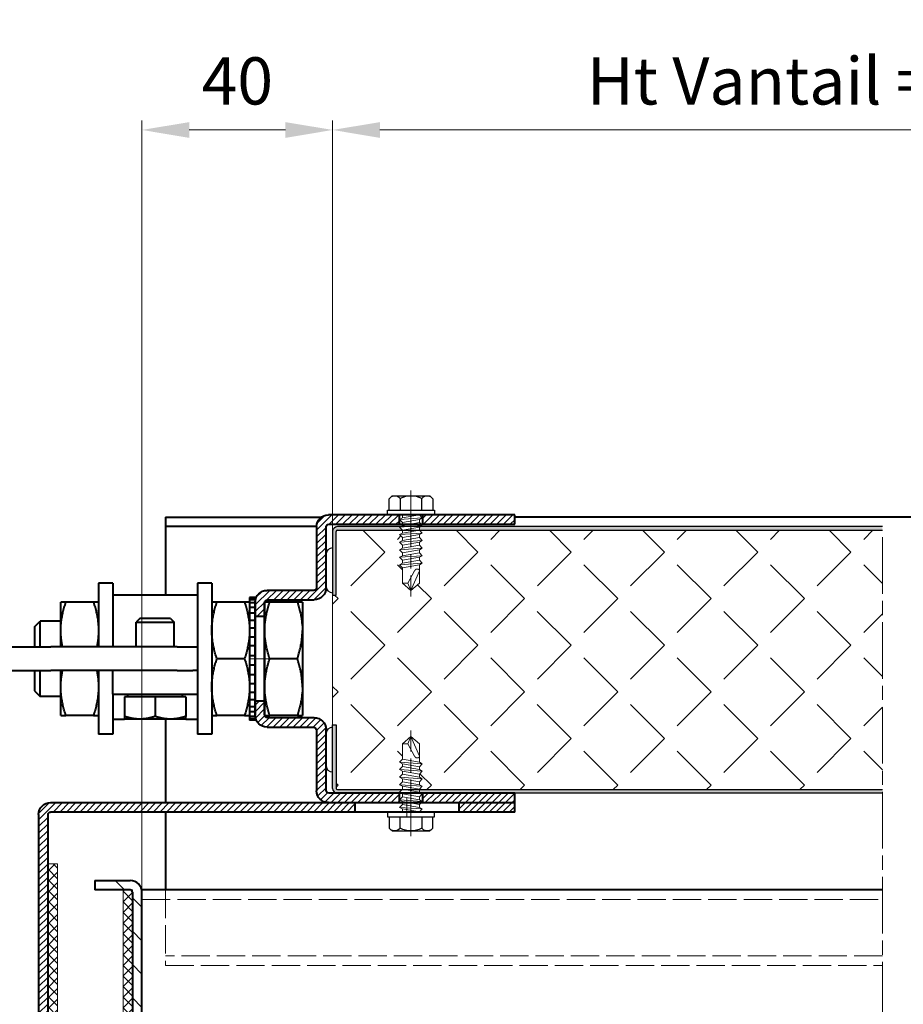
# Model space of a CAD drawing. Units: millimetres. Extents: x 0 to 642, y -21 to 899.
# Drawn here: x 148 to 242, y 654 to 759 of the extents above; entities that cross this region are included whole.
import ezdxf

# ---------------------------------------------------------------- set-up
doc = ezdxf.new("R2010")
doc.units = ezdxf.units.MM
doc.header["$PDMODE"] = 2
doc.header["$PDSIZE"] = 10
for name, pattern in [('AM_ISO02W050', [7.5, 6, -1.5]), ('AM_ISO08W050', [18, 12, -1.5, 3, -1.5]), ('AM_ISO08W050x2', [9, 6, -0.75, 1.5, -0.75])]:
    doc.linetypes.add(name, pattern=pattern)
for name, color, linetype, lineweight in [('AEL-AM_1', 30, 'Continuous', 30), ('AEL-AM_2', 6, 'Continuous', 20), ('AEL-AM_7', 4, 'AM_ISO08W050', 18), ('AM_0', 7, 'Continuous', 40), ('AM_1', 30, 'Continuous', 30), ('AM_2', 6, 'Continuous', 20), ('AM_3', 1, 'AM_ISO02W050', 15), ('AM_5', 3, 'Continuous', 20), ('AM_7', 4, 'AM_ISO08W050', 18), ('AM_8', 1, 'Continuous', 15), ('Arêtes visibles(ISO_MALERBA)', 7, 'Continuous', 40)]:
    doc.layers.add(name, color=color, linetype=linetype, lineweight=lineweight)
doc.styles.get("Standard").update_dxf_attribs({"font": 'arial.ttf'})
doc.dimstyles.new('MAL-ISO$0', dxfattribs={"dimtxt": 3, "dimasz": 3, "dimexe": 1, "dimexo": 1, "dimgap": 1.5, "dimtad": 1, "dimtxsty": 'Standard', "dimcen": 0, "dimclrd": 256, "dimclre": 256, "dimclrt": 3, "dimadec": 1, "dimazin": 2, "dimtp": 0.1, "dimtm": 0.1, "dimtfac": 0.71, "dimtmove": 0, "dimatfit": 3, "dimfxl": 1, "dimlwd": -1, "dimlwe": -1, "dimarcsym": 1})
pattern_1 = [(45, (639.6231, -1642.751), (-0.7071068, 0.7071068), [])]
pattern_2 = [(45, (0, 0), (-0.707107, 0.707107), [])]

# ---------------------------------------------------------------- blocks, each defined once
blk = doc.blocks.new('vis auto th 4-8x16')
at = {"layer": 'AEL-AM_7'}
blk.add_line((0, 5.13), (0, -17.31), dxfattribs=at)
at = {"layer": 'AM_1', "linetype": 'Continuous'}
for p, q in [((-4.62, 3.43), (-4, 4)), ((-4.62, 1), (-4.62, 3.43)), ((-4, 4), (4, 4)), ((-2.31, 3.43), (-2.31, 1)), ((2.31, 1), (2.31, 3.43)), ((4, 4), (4.62, 3.43)), ((4.62, 3.43), (4.62, 1)), ((-5, 1), (5, 1)), ((-5, 0), (-5, 1)), ((-5, 0), (5, 0)), ((5, 1), (5, 0))]:
    blk.add_line(p, q, dxfattribs=at)
for centre, radius, start, end in [((-3.45, 2.57), 1.43, 37.1516, 132.4025), ((0, -1), 5, 62.5006, 117.4994), ((3.45, 2.57), 1.43, 47.5975, 142.8484)]:
    blk.add_arc(centre, radius, start, end, dxfattribs=at)
at = {"layer": 'AM_2', "linetype": 'Continuous'}
for p, q in [((-1.79, 0), (-1.79, -0.66)), ((-1.79, 0), (1.79, 0)), ((2.4, -0.66), (-2.4, -0.99)), ((-2.4, -0.99), (-1.79, -0.66)), ((-1.79, -1.63), (-2.4, -0.99)), ((-1.79, -0.66), (1.79, -0.02)), ((1.79, -0.99), (-1.79, -1.63)), ((1.79, -1.62), (-1.79, -2.26)), ((-1.79, -2.26), (-1.79, -1.63)), ((1.79, -0.02), (2.4, -0.66)), ((2.4, -0.66), (1.79, -0.99)), ((1.79, -0.99), (1.79, -1.62)), ((1.79, -1.62), (2.4, -2.26)), ((-2.4, -2.59), (-1.79, -2.26)), ((2.4, -2.26), (-2.4, -2.59)), ((-1.79, -3.23), (-2.4, -2.59)), ((-2.4, -4.19), (-1.79, -3.86)), ((2.4, -3.86), (-2.4, -4.19)), ((1.79, -2.59), (-1.79, -3.23)), ((1.79, -3.22), (-1.79, -3.86)), ((-1.79, -3.86), (-1.79, -3.23)), ((2.4, -2.26), (1.79, -2.59)), ((1.79, -2.59), (1.79, -3.22)), ((1.79, -3.22), (2.4, -3.86)), ((2.4, -3.86), (1.79, -4.19)), ((-1.79, -4.83), (-2.4, -4.19)), ((2.4, -5.46), (-2.4, -5.79)), ((-2.4, -5.79), (-1.79, -5.46)), ((-1.79, -6.43), (-2.4, -5.79)), ((1.79, -4.19), (-1.79, -4.83)), ((1.79, -4.82), (-1.79, -5.46)), ((-1.79, -5.46), (-1.79, -4.83)), ((1.79, -5.79), (-1.79, -6.43)), ((1.79, -4.19), (1.79, -4.82)), ((1.79, -4.82), (2.4, -5.46)), ((2.4, -5.46), (1.79, -5.79)), ((1.79, -6.42), (1.79, -5.79)), ((-2.4, -7.39), (-1.79, -7.06)), ((2.4, -7.06), (-2.4, -7.39)), ((-1.79, -8.03), (-2.4, -7.39)), ((1.79, -6.42), (-1.79, -7.06)), ((-1.79, -6.43), (-1.79, -7.06)), ((1.79, -7.39), (-1.79, -8.03)), ((1.79, -8.02), (-1.79, -8.66)), ((-1.79, -8.03), (-1.79, -8.66)), ((1.79, -6.42), (2.4, -7.06)), ((2.4, -7.06), (1.79, -7.39)), ((1.79, -8.02), (1.79, -7.39)), ((1.79, -8.02), (2.4, -8.66)), ((-2.4, -8.99), (-1.79, -8.66)), ((2.4, -8.66), (-2.4, -8.99)), ((-1.79, -9.63), (-2.4, -8.99)), ((-2.4, -10.59), (-1.79, -10.26)), ((2.4, -10.26), (-2.4, -10.59)), ((1.79, -8.99), (-1.79, -9.63)), ((1.79, -9.62), (-1.79, -10.26)), ((-1.79, -9.63), (-1.79, -10.26)), ((2.4, -8.66), (1.79, -8.99)), ((1.79, -9.62), (1.79, -8.99)), ((1.79, -9.62), (2.4, -10.26)), ((2.4, -10.26), (1.79, -10.59)), ((-1.79, -11.23), (-2.4, -10.59)), ((1.79, -10.59), (-1.79, -11.23)), ((-1.79, -11.23), (-1.79, -14.5)), ((-0.69, -14.5), (0.77, -11.85)), ((0, -16), (1.79, -11.85)), ((1.79, -10.59), (1.79, -10.59)), ((1.79, -14.5), (1.79, -10.59)), ((-0.69, -14.5), (-1.79, -14.5)), ((-1.79, -14.5), (0, -16)), ((0, -16), (-0.69, -14.5)), ((0, -16), (1.79, -14.5))]:
    blk.add_line(p, q, dxfattribs=at)
blk.add_lwpolyline([(1.79, -11.85), (1.79, -11.83), (1.79, -11.82), (1.79, -11.8), (1.79, -11.79), (1.78, -11.77), (1.78, -11.76), (1.78, -11.74), (1.77, -11.73), (1.77, -11.72), (1.76, -11.7), (1.76, -11.69), (1.75, -11.68), (1.74, -11.67), (1.73, -11.66), (1.73, -11.65), (1.72, -11.64), (1.71, -11.63), (1.7, -11.62), (1.69, -11.61), (1.68, -11.6), (1.67, -11.59), (1.66, -11.58), (1.64, -11.57), (1.63, -11.57), (1.62, -11.56), (1.61, -11.55), (1.59, -11.55), (1.58, -11.54), (1.57, -11.53), (1.55, -11.53), (1.54, -11.52), (1.53, -11.52), (1.51, -11.51), (1.5, -11.51), (1.47, -11.5), (1.46, -11.5), (1.44, -11.5), (1.43, -11.49), (1.41, -11.49), (1.4, -11.49), (1.39, -11.49), (1.37, -11.48), (1.36, -11.48), (1.34, -11.48), (1.33, -11.48), (1.31, -11.48), (1.3, -11.48), (1.29, -11.48), (1.27, -11.48), (1.26, -11.48), (1.24, -11.48), (1.23, -11.48), (1.22, -11.49), (1.2, -11.49), (1.19, -11.49), (1.17, -11.49), (1.16, -11.5), (1.15, -11.5), (1.13, -11.5), (1.12, -11.51), (1.11, -11.51), (1.09, -11.52), (1.08, -11.53), (1.07, -11.53), (1.06, -11.54), (1.04, -11.55), (1.03, -11.55), (1.02, -11.56), (1.01, -11.57), (1, -11.58), (0.98, -11.58), (0.97, -11.59), (0.96, -11.6), (0.95, -11.61), (0.94, -11.62), (0.93, -11.63), (0.92, -11.64), (0.91, -11.65), (0.9, -11.66), (0.89, -11.67), (0.88, -11.68), (0.87, -11.69), (0.86, -11.71), (0.85, -11.72), (0.84, -11.73), (0.84, -11.74), (0.83, -11.75), (0.82, -11.76), (0.81, -11.78), (0.81, -11.79), (0.8, -11.8), (0.79, -11.81), (0.79, -11.83), (0.78, -11.84), (0.77, -11.85), (0.77, -11.85)], dxfattribs=at)
blk = doc.blocks.new('palusol pl 40x2')
at = {"layer": 'AM_8'}
h = blk.add_hatch(dxfattribs=at)
h.set_pattern_fill('ANSI37', color=256, scale=0.5, style=0, double=1)
h.set_pattern_definition([(45, (-261.4427, 1055.6328), (-1.122532, 1.122532), []), (135, (-261.4427, 1055.6328), (-1.122532, -1.122532), [])])
h.paths.add_polyline_path([(-20, 0), (20, 0), (20, 2), (-20, 2)])
at = {"layer": 'AEL-AM_2'}
blk.add_lwpolyline([(-20, 0), (20, 0), (20, 2), (-20, 2)], close=True, dxfattribs=at)
blk = doc.blocks.new('*D20')
at = {"layer": 'AM_5', "transparency": 16777216}
for p, q in [((181.38, 704.64), (181.38, 747.86)), ((312.84, 705.33), (312.84, 747.86)), ((186.38, 746.86), (307.84, 746.86))]:
    blk.add_line(p, q, dxfattribs=at)
for points in [[(186.38, 747.69), (186.38, 746.02), (181.38, 746.86)], [(307.84, 747.69), (307.84, 746.02), (312.84, 746.86)]]:
    blk.add_solid(points, dxfattribs=at)
at = {"layer": 'Defpoints', "color": 0, "transparency": 16777216}
for p in [(312.84, 746.86), (181.38, 703.64), (312.84, 704.33)]:
    blk.add_point(p, dxfattribs=at)
at = {"layer": 'AM_5', "color": 3, "transparency": 16777216, "insert": (247.11, 751.41), "char_height": 5, "attachment_point": 5}
blk.add_mtext('Ht Vantail = Ht baie - 122', dxfattribs=at)
blk = doc.blocks.new('*D26')
at = {"layer": 'AM_5', "transparency": 16777216}
for p, q in [((161.18, 663.37), (161.18, 747.86)), ((181.38, 698.56), (181.38, 747.86)), ((166.18, 746.86), (176.38, 746.86))]:
    blk.add_line(p, q, dxfattribs=at)
for points in [[(166.18, 747.69), (166.18, 746.02), (161.18, 746.86)], [(176.38, 747.69), (176.38, 746.02), (181.38, 746.86)]]:
    blk.add_solid(points, dxfattribs=at)
at = {"layer": 'Defpoints', "color": 0, "transparency": 16777216}
for p in [(181.38, 746.86), (181.38, 697.56), (161.18, 662.37)]:
    blk.add_point(p, dxfattribs=at)
at = {"layer": 'AM_5', "color": 3, "transparency": 16777216, "insert": (171.28, 751.41), "char_height": 5, "attachment_point": 5}
blk.add_mtext('40', dxfattribs=at)
blk = doc.blocks.new('profil g')
at = {"layer": 'AM_8'}
h = blk.add_hatch(dxfattribs=at)
h.set_pattern_fill('_U', color=256, angle=45, style=0, pattern_type=0)
h.set_pattern_definition(pattern_1)
edge = h.paths.add_edge_path()
edge.add_arc((-17, -12.5), 2.5, 270, 360)
edge.add_line((-14.5, -12.5), (-14.5, -2.67))
edge.add_arc((-13.83, -2.67), 0.67, 90, 180, ccw=False)
edge.add_line((-13.83, -2), (-11, -2))
edge.add_line((-11, -2), (-11, 0))
edge.add_line((-11, 0), (-14, 0))
edge.add_arc((-14, -2.5), 2.5, 90, 180)
edge.add_line((-16.5, -2.5), (-16.5, -12.33))
edge.add_arc((-17.17, -12.33), 0.67, -90, 0, ccw=False)
edge.add_line((-17.17, -13), (-30, -13))
edge.add_arc((-30, -15.5), 2.5, 90, 180)
edge.add_line((-32.5, -15.5), (-32.5, -30.5))
edge.add_line((-32.5, -30.5), (-30.5, -30.5))
edge.add_line((-30.5, -30.5), (-30.5, -15.67))
edge.add_arc((-29.83, -15.67), 0.67, 90, 180, ccw=False)
edge.add_line((-29.83, -15), (-22.36028, -15))
edge.add_line((-22.36028, -15), (-17, -15))
h = blk.add_hatch(dxfattribs=at)
h.set_pattern_fill('_U', color=256, angle=45, style=0, pattern_type=0)
h.set_pattern_definition(pattern_1)
edge = h.paths.add_edge_path()
edge.add_line((26.5, -15.66666), (26.5, -30.5))
edge.add_line((26.5, -30.5), (28.5, -30.5))
edge.add_line((28.5, -30.5), (28.5, -15.5))
edge.add_arc((26, -15.5), 2.5, 0, 90)
edge.add_line((26, -13), (13.16666, -13))
edge.add_arc((13.16666, -12.33334), 0.66666, 180, 270, ccw=False)
edge.add_line((12.5, -12.33334), (12.5, -2.5))
edge.add_arc((10, -2.5), 2.5, 0, 90)
edge.add_line((10, 0), (7, 0))
edge.add_line((7, 0), (7, -2))
edge.add_line((7, -2), (9.83, -2))
edge.add_arc((9.83, -2.67), 0.67, 0, 90, ccw=False)
edge.add_line((10.5, -2.67), (10.5, -12.5))
edge.add_arc((13, -12.5), 2.5, 180, 270)
edge.add_line((13, -15), (25.83334, -15))
edge.add_arc((25.83334, -15.66666), 0.66666, 0, 90, ccw=False)
h = blk.add_hatch(dxfattribs=at)
h.set_pattern_fill('_U', color=256, angle=45, style=0, pattern_type=0)
h.set_pattern_definition(pattern_2)
h.paths.add_polyline_path([(-30.5, -35.5), (-30.5, -55), (-32.5, -55), (-32.5, -35.5)])
h = blk.add_hatch(dxfattribs=at)
h.set_pattern_fill('_U', color=256, angle=45, style=0, pattern_type=0)
h.set_pattern_definition(pattern_2)
h.paths.add_polyline_path([(28.5, -35.5), (28.5, -55), (26.5, -55), (26.5, -35.5)])
at = {"layer": 'AM_0'}
for p, q in [((-14, 0), (10, 0)), ((-11, 0), (-11, -2)), ((7, -2), (7, 0)), ((9.83, -2), (-13.83, -2)), ((-16.5, -12.33), (-16.5, -2.5)), ((-14.5, -2.67), (-14.5, -12.5)), ((10.5, -12.5), (10.5, -2.67)), ((12.5, -2.5), (12.5, -12.33334)), ((-30, -13), (-17.17, -13)), ((13.16666, -13), (26, -13)), ((-32.5, -55), (-32.5, -15.5)), ((-30.5, -15.67), (-30.5, -55)), ((-17, -15), (-29.83, -15)), ((25.83334, -15), (13, -15)), ((26.5, -55), (26.5, -15.66666)), ((28.5, -15.5), (28.5, -55)), ((-32.5, -30.5), (-30.5, -30.5)), ((26.5, -30.5), (28.5, -30.5)), ((-30.5, -35.5), (-32.5, -35.5)), ((28.5, -35.5), (26.5, -35.5)), ((-30.5, -55), (-32.5, -55)), ((28.5, -55), (26.5, -55))]:
    blk.add_line(p, q, dxfattribs=at)
for centre, radius, start, end in [((-14, -2.5), 2.5, 90, 180), ((10, -2.5), 2.5, 0, 90), ((-13.83, -2.67), 0.67, 90, 180), ((9.83, -2.67), 0.67, 0, 90), ((-17.17, -12.33), 0.67, 270, 0), ((-17, -12.5), 2.5, 270, 0), ((13, -12.5), 2.5, 180, 270), ((13.16666, -12.33334), 0.66666, 180, 270), ((-30, -15.5), 2.5, 90, 180), ((26, -15.5), 2.5, 0, 90), ((-29.83, -15.67), 0.67, 90, 180), ((25.83334, -15.66666), 0.66666, 0, 90)]:
    blk.add_arc(centre, radius, start, end, dxfattribs=at)
at = {"layer": 'AM_7', "linetype": 'AM_ISO08W050x2'}
for p, q in [((-2, -3), (-2, 1)), ((-33.5, -33), (-29.5, -33)), ((25.5, -33), (29.5, -33))]:
    blk.add_line(p, q, dxfattribs=at)
blk = doc.blocks.new('c haute')
at = {"layer": 'AM_8'}
h = blk.add_hatch(dxfattribs=at)
h.set_pattern_fill('_U', color=256, angle=45, style=0, pattern_type=0)
h.set_pattern_definition(pattern_2)
h.paths.add_polyline_path([(14, 0), (14, 11.89), (16, 11.89), (16, 0)])
h = blk.add_hatch(dxfattribs=at)
h.set_pattern_fill('_U', color=256, angle=45, style=0, pattern_type=0)
h.set_pattern_definition([(45, (-39, -89), (-0.707107, 0.707107), [])])
edge = h.paths.add_edge_path()
edge.add_line((13.5, -87), (-36.5, -87))
edge.add_arc((-36.5, -86.5), 0.5, 180, 270, ccw=False)
edge.add_line((-37, -86.5), (-37, -79))
edge.add_line((-37, -79), (-39, -79))
edge.add_line((-39, -79), (-39, -86.5))
edge.add_arc((-36.5, -86.5), 2.5, 180, 270)
edge.add_line((-36.5, -89), (13.5, -89))
edge.add_arc((13.5, -86.5), 2.5, 270, 360)
edge.add_line((16, -86.5), (16, -22))
edge.add_line((16, -22), (14, -22))
edge.add_line((14, -22), (14, -86.5))
edge.add_arc((13.5, -86.5), 0.5, -90, 0, ccw=False)
at = {"layer": 'AM_7', "linetype": 'AM_ISO08W050x2'}
blk.add_line((17, -11), (13, -11), dxfattribs=at)
at = {"layer": 'Arêtes visibles(ISO_MALERBA)'}
for p, q in [((14, 11.89), (14, -86.5)), ((14, 11.89), (16, 11.89)), ((16, -86.5), (16, 11.89)), ((16, 0), (14, 0)), ((16, -22), (14, -22)), ((-39, -79), (-39, -86.5)), ((-39, -79), (-37, -79)), ((-37, -86.5), (-37, -79)), ((-36.5, -87), (13.5, -87)), ((13.5, -89), (-36.5, -89))]:
    blk.add_line(p, q, dxfattribs=at)
for centre, radius, start, end in [((-36.5, -86.5), 2.5, 180, 270), ((-36.5, -86.5), 0.5, 180, 270), ((13.5, -86.5), 0.5, 270, 0), ((13.5, -86.5), 2.5, 270, 0)]:
    blk.add_arc(centre, radius, start, end, dxfattribs=at)

msp = doc.modelspace()

# ---------------------------------------------------------------- hatches: boundary and pattern name
at = {"layer": 'AM_8'}
h = msp.add_hatch(color=256, dxfattribs=at)
h.paths.add_polyline_path([(190.74569, 676.5649), (190.57103, 676.65967), (190.57103, 676.9399), (190.57103, 676.9399), (195.50103, 676.9399), (197.75103, 676.9399), (197.75103, 676.9399), (197.75103, 676.9399), (239.61826, 676.9399), (239.61826, 676.5649)])
h.paths.add_polyline_path([(197.75103, 704.4399), (190.58747, 704.4399), (190.57103, 704.45724), (190.57103, 704.77013), (190.65354, 704.8149), (239.61826, 704.8149), (239.61826, 704.4399)])
edge = h.paths.add_edge_path()
edge.add_arc((181.87603, 677.0649), 0.5, 180, 270, ccw=False)
edge.add_line((181.37603, 677.0649), (181.37603, 683.8149))
edge.add_line((181.37603, 683.8149), (181.75103, 683.8149))
edge.add_line((181.75103, 683.8149), (181.75103, 677.0649))
edge.add_arc((181.87603, 677.0649), 0.125, 180, 270)
edge.add_line((181.87603, 676.9399), (183.00103, 676.9399))
edge.add_line((183.00103, 676.9399), (183.00103, 676.9399))
edge.add_line((183.00103, 676.9399), (188.74179, 676.9399))
edge.add_line((188.74179, 676.9399), (188.47603, 676.65967))
edge.add_line((188.47603, 676.65967), (188.65069, 676.5649))
edge.add_line((188.65069, 676.5649), (181.87603, 676.5649))
edge = h.paths.add_edge_path()
edge.add_arc((181.87603, 704.3149), 0.125, 90, 180)
edge.add_line((181.75103, 704.3149), (181.75103, 697.5649))
edge.add_line((181.75103, 697.5649), (181.37603, 697.5649))
edge.add_line((181.37603, 697.5649), (181.37603, 704.3149))
edge.add_arc((181.87603, 704.3149), 0.5, 90, 180, ccw=False)
edge.add_line((181.87603, 704.8149), (188.55854, 704.8149))
edge.add_line((188.55854, 704.8149), (188.47603, 704.77013))
edge.add_line((188.47603, 704.77013), (188.78103, 704.44853))
edge.add_line((188.78103, 704.44853), (188.78103, 704.4399))
edge.add_line((188.78103, 704.4399), (181.87603, 704.4399))
h = msp.add_hatch(dxfattribs=at)
h.set_pattern_fill('ANGLE', color=256, angle=135, style=0)
h.set_pattern_definition([(135, (1051.2435, -1604.46), (-4.93914, -4.93914), [5.08, -1.905]), (225, (1051.2435, -1604.46), (4.93914, -4.93914), [5.08, -1.905])])
edge = h.paths.add_edge_path()
edge.add_line((239.61826, 676.9399), (239.61826, 704.4399))
edge.add_line((239.61826, 704.4399), (197.75103, 704.4399))
edge.add_line((197.75103, 704.4399), (190.58747, 704.4399))
edge.add_line((190.58747, 704.4399), (190.87603, 704.13563))
edge.add_line((190.87603, 704.13563), (190.57103, 703.97013))
edge.add_line((190.57103, 703.97013), (190.57103, 703.65724))
edge.add_line((190.57103, 703.65724), (190.87603, 703.33563))
edge.add_line((190.87603, 703.33563), (190.57103, 703.17013))
edge.add_line((190.57103, 703.17013), (190.57103, 702.85724))
edge.add_line((190.57103, 702.85724), (190.87603, 702.53563))
edge.add_line((190.87603, 702.53563), (190.57103, 702.37013))
edge.add_line((190.57103, 702.37013), (190.57103, 702.05724))
edge.add_line((190.57103, 702.05724), (190.87603, 701.73563))
edge.add_line((190.87603, 701.73563), (190.57103, 701.57013))
edge.add_line((190.57103, 701.57013), (190.57103, 701.25724))
edge.add_line((190.57103, 701.25724), (190.87603, 700.93563))
edge.add_line((190.87603, 700.93563), (190.57103, 700.77013))
edge.add_line((190.57103, 700.77013), (190.57103, 700.15596))
edge.add_line((190.57103, 700.15596), (190.57122, 700.14804))
edge.add_line((190.57122, 700.14804), (190.57103, 700.13968))
edge.add_line((190.57103, 700.13968), (190.57103, 698.8149))
edge.add_line((190.57103, 698.8149), (189.67603, 698.0649))
edge.add_line((189.67603, 698.0649), (188.78103, 698.8149))
edge.add_line((188.78103, 698.8149), (188.78103, 700.44853))
edge.add_line((188.78103, 700.44853), (188.47603, 700.77013))
edge.add_line((188.47603, 700.77013), (188.78103, 700.93563))
edge.add_line((188.78103, 700.93563), (188.78103, 701.24853))
edge.add_line((188.78103, 701.24853), (188.47603, 701.57013))
edge.add_line((188.47603, 701.57013), (188.78103, 701.73563))
edge.add_line((188.78103, 701.73563), (188.78103, 702.04853))
edge.add_line((188.78103, 702.04853), (188.47603, 702.37013))
edge.add_line((188.47603, 702.37013), (188.78103, 702.53563))
edge.add_line((188.78103, 702.53563), (188.78103, 702.84853))
edge.add_line((188.78103, 702.84853), (188.47603, 703.17013))
edge.add_line((188.47603, 703.17013), (188.78103, 703.33563))
edge.add_line((188.78103, 703.33563), (188.78103, 703.64853))
edge.add_line((188.78103, 703.64853), (188.47603, 703.97013))
edge.add_line((188.47603, 703.97013), (188.78103, 704.13563))
edge.add_line((188.78103, 704.13563), (188.78103, 704.4399))
edge.add_line((188.78103, 704.4399), (181.87603, 704.4399))
edge.add_arc((181.87603, 704.3149), 0.125, 90, 180)
edge.add_line((181.75103, 704.3149), (181.75103, 697.5649))
edge.add_line((181.75103, 697.5649), (181.37603, 697.5649))
edge.add_line((181.37603, 697.5649), (181.37603, 683.8149))
edge.add_line((181.37603, 683.8149), (181.75103, 683.8149))
edge.add_line((181.75103, 683.8149), (181.75103, 677.0649))
edge.add_arc((181.87603, 677.0649), 0.125, 180, 270)
edge.add_line((181.87603, 676.9399), (188.74179, 676.9399))
edge.add_line((188.74179, 676.9399), (188.78103, 676.98128))
edge.add_line((188.78103, 676.98128), (188.78103, 677.29417))
edge.add_line((188.78103, 677.29417), (188.47603, 677.45967))
edge.add_line((188.47603, 677.45967), (188.78103, 677.78128))
edge.add_line((188.78103, 677.78128), (188.78103, 678.09417))
edge.add_line((188.78103, 678.09417), (188.47603, 678.25967))
edge.add_line((188.47603, 678.25967), (188.78103, 678.58128))
edge.add_line((188.78103, 678.58128), (188.78103, 678.89417))
edge.add_line((188.78103, 678.89417), (188.47603, 679.05967))
edge.add_line((188.47603, 679.05967), (188.78103, 679.38128))
edge.add_line((188.78103, 679.38128), (188.78103, 679.69417))
edge.add_line((188.78103, 679.69417), (188.47603, 679.85967))
edge.add_line((188.47603, 679.85967), (188.78103, 680.18128))
edge.add_line((188.78103, 680.18128), (188.78103, 681.8149))
edge.add_line((188.78103, 681.8149), (189.67603, 682.5649))
edge.add_line((189.67603, 682.5649), (190.57103, 681.8149))
edge.add_line((190.57103, 681.8149), (190.57103, 680.49012))
edge.add_line((190.57103, 680.49012), (190.57122, 680.48177))
edge.add_line((190.57122, 680.48177), (190.57103, 680.47384))
edge.add_line((190.57103, 680.47384), (190.57103, 679.85967))
edge.add_line((190.57103, 679.85967), (190.87603, 679.69417))
edge.add_line((190.87603, 679.69417), (190.57103, 679.37257))
edge.add_line((190.57103, 679.37257), (190.57103, 679.05967))
edge.add_line((190.57103, 679.05967), (190.87603, 678.89417))
edge.add_line((190.87603, 678.89417), (190.57103, 678.57257))
edge.add_line((190.57103, 678.57257), (190.57103, 678.25967))
edge.add_line((190.57103, 678.25967), (190.87603, 678.09417))
edge.add_line((190.87603, 678.09417), (190.57103, 677.77257))
edge.add_line((190.57103, 677.77257), (190.57103, 677.45967))
edge.add_line((190.57103, 677.45967), (190.87603, 677.29417))
edge.add_line((190.87603, 677.29417), (190.57103, 676.97257))
edge.add_line((190.57103, 676.97257), (190.57103, 676.9399))
edge.add_line((190.57103, 676.9399), (197.75103, 676.9399))
edge.add_line((197.75103, 676.9399), (239.61826, 676.9399))
h = msp.add_hatch(dxfattribs=at)
h.set_pattern_fill('_U', color=256, scale=2.5, angle=135, style=0, pattern_type=0)
h.set_pattern_definition([(135, (1051.2435, -1604.46), (-1.767767, -1.767767), [])])
edge = h.paths.add_edge_path()
edge.add_line((160.17603, 641.0649), (160.17603, 666.0649))
edge.add_arc((159.92603, 666.0649), 0.25, 360, 450)
edge.add_line((159.92603, 666.3149), (156.17603, 666.3149))
edge.add_line((156.17603, 666.3149), (156.17603, 667.3149))
edge.add_line((156.17603, 667.3149), (159.92603, 667.3149))
edge.add_arc((159.92603, 666.0649), 1.25, 360, 450, ccw=False)
edge.add_line((161.17603, 666.0649), (161.17603, 641.0649))
edge.add_arc((159.92603, 641.0649), 1.25, 270, 360, ccw=False)
edge.add_line((159.92603, 639.8149), (138.67603, 639.8149))
edge.add_line((138.67603, 639.8149), (138.67603, 640.8149))
edge.add_line((138.67603, 640.8149), (159.92603, 640.8149))
edge.add_arc((159.92603, 641.0649), 0.25, 630, 720)

# ---------------------------------------------------------------- linework, layer by layer
at = {"layer": 'AEL-AM_1'}
for p, q in [((239.61826, 704.8149), (181.87603, 704.8149)), ((181.87603, 704.4399), (239.61826, 704.4399)), ((197.75103, 704.4399), (239.61826, 704.4399)), ((181.37603, 704.3149), (181.37603, 697.5649)), ((181.75103, 697.5649), (181.75103, 704.3149)), ((180.67603, 701.8649), (180.67603, 698.5149)), ((181.37603, 697.5649), (181.75103, 697.5649)), ((181.37603, 677.0649), (181.37603, 683.8149)), ((181.37603, 683.8149), (181.75103, 683.8149)), ((181.75103, 683.8149), (181.75103, 677.0649)), ((180.67603, 682.8649), (180.67603, 679.5149)), ((181.87603, 676.9399), (239.61826, 676.9399)), ((239.61826, 676.5649), (181.87603, 676.5649)), ((197.75103, 676.9399), (239.61826, 676.9399))]:
    msp.add_line(p, q, dxfattribs=at)
for centre, radius, start, end in [((181.87603, 704.3149), 0.5, 90, 180), ((181.87603, 704.3149), 0.125, 90, 180), ((181.37603, 701.8649), 0.7, 90, 180), ((181.37603, 698.5149), 0.7, 180, 270), ((181.37603, 682.8649), 0.7, 90, 180), ((181.37603, 679.5149), 0.7, 180, 270), ((181.87603, 677.0649), 0.5, 180, 270), ((181.87603, 677.0649), 0.125, 180, 270)]:
    msp.add_arc(centre, radius, start, end, dxfattribs=at)
at = {"layer": 'AEL-AM_2'}
msp.add_line((181.37603, 697.5649), (181.37603, 683.8149), dxfattribs=at)
at = {"layer": 'AM_0'}
for p, q in [((163.67603, 705.8149), (180.17603, 705.8149)), ((163.67603, 705.8149), (163.67603, 697.5649)), ((287.84098, 705.8149), (200.67603, 705.8149)), ((179.67603, 704.8149), (163.67603, 704.8149)), ((174.17603, 696.8149), (174.17603, 684.8149)), ((163.67603, 684.41485), (163.67603, 675.5649)), ((163.67603, 674.5649), (163.67603, 666.3149)), ((239.61826, 666.3149), (161.17603, 666.3149)), ((161.17603, 666.0649), (161.17603, 666.3149))]:
    msp.add_line(p, q, dxfattribs=at)
at = {"layer": 'AM_3', "ltscale": 0.5}
for p, q in [((163.67603, 666.3149), (163.67603, 658.3149)), ((161.17603, 665.3149), (239.61826, 665.3149)), ((239.61826, 659.3149), (163.67603, 659.3149)), ((163.67603, 658.3149), (239.61826, 658.3149))]:
    msp.add_line(p, q, dxfattribs=at)
at = {"layer": 'AM_7', "linetype": 'AM_ISO08W050x2'}
msp.add_line((239.61826, 703.69557), (239.61826, 598.1729), dxfattribs=at)
at = {"layer": 'Arêtes visibles(ISO_MALERBA)'}
for p, q in [((156.57603, 698.8149), (156.57603, 692.0649)), ((158.07603, 698.8149), (156.57603, 698.8149)), ((158.07603, 698.8149), (158.07603, 692.0649)), ((167.07603, 698.8149), (167.07603, 692.0649)), ((168.57603, 698.8149), (167.07603, 698.8149)), ((168.57603, 698.8149), (168.57603, 682.8149)), ((167.07603, 697.5649), (158.07603, 697.5649)), ((172.57603, 697.3149), (172.57603, 697.27929)), ((173.17603, 697.3149), (172.57603, 697.3149)), ((172.57603, 697.27929), (172.57603, 697.09342)), ((173.17603, 697.27929), (172.57603, 697.27929)), ((173.17603, 697.3149), (173.17603, 697.27929)), ((173.17603, 697.09342), (173.17603, 697.27929)), ((152.57603, 693.8149), (152.57603, 696.8149)), ((153.11193, 696.8149), (152.57603, 696.8149)), ((156.04014, 696.8149), (153.11193, 696.8149)), ((156.57603, 696.8149), (156.04014, 696.8149)), ((169.11193, 696.8149), (168.57603, 696.8149)), ((172.04014, 696.8149), (169.11193, 696.8149)), ((172.57603, 696.8149), (172.04014, 696.8149)), ((172.57603, 697.09342), (173.17603, 697.09342)), ((172.57603, 697.09342), (172.57603, 696.75295)), ((172.57603, 696.75295), (172.57603, 696.29617)), ((173.17603, 696.75295), (172.57603, 696.75295)), ((172.57603, 696.29617), (172.57603, 696.26626)), ((172.57603, 696.26626), (173.17603, 696.26626)), ((172.57603, 696.26626), (172.57603, 695.64534)), ((173.17603, 697.09342), (173.17603, 696.8149)), ((173.17603, 684.8149), (173.17603, 696.8149)), ((174.71193, 696.8149), (174.17603, 696.8149)), ((177.64014, 696.8149), (174.71193, 696.8149)), ((178.17603, 696.8149), (177.64014, 696.8149)), ((178.17603, 696.8149), (178.17603, 696.29617)), ((178.17603, 696.29617), (178.17603, 696.26626)), ((178.17603, 696.26626), (178.17603, 695.64534)), ((160.95944, 695.0649), (160.57603, 694.68145)), ((164.19263, 695.0649), (160.95944, 695.0649)), ((164.19263, 695.0649), (164.57603, 694.68145)), ((172.57603, 695.64534), (172.57603, 695.27377)), ((173.17603, 695.64534), (172.57603, 695.64534)), ((172.57603, 695.27377), (172.57603, 694.90548)), ((178.17603, 695.64534), (178.17603, 695.27377)), ((178.17603, 695.27377), (178.17603, 694.90548)), ((149.77603, 694.20145), (150.38953, 694.8149)), ((149.77603, 694.20145), (149.77603, 692.0649)), ((150.38953, 692.0649), (150.38953, 694.8149)), ((152.57603, 694.8149), (150.38953, 694.8149)), ((160.57603, 694.68145), (164.57603, 694.68145)), ((160.57603, 692.0649), (160.57603, 694.68145)), ((164.57603, 692.0649), (164.57603, 694.68145)), ((172.57603, 694.90548), (173.17603, 694.90548)), ((172.57603, 694.90548), (172.57603, 694.0649)), ((172.57603, 694.0649), (172.57603, 693.8149)), ((173.17603, 694.0649), (172.57603, 694.0649)), ((178.17603, 694.90548), (178.17603, 684.8149)), ((152.57603, 692.0649), (152.57603, 693.8149)), ((172.57603, 693.8149), (172.57603, 693.14429)), ((172.57603, 693.14429), (173.17603, 693.14429)), ((172.57603, 693.14429), (172.57603, 692.16633)), ((141.49387, 692.0649), (151.52714, 692.0649)), ((164.91929, 692.0649), (151.52714, 692.0649)), ((164.91929, 692.0649), (167.07603, 692.0649)), ((167.07603, 692.0649), (167.07603, 689.5649)), ((172.57603, 692.16633), (172.57603, 692.06237)), ((173.17603, 692.16633), (172.57603, 692.16633)), ((172.57603, 692.06237), (172.57603, 691.15509)), ((172.57603, 691.15509), (173.17603, 691.15509)), ((172.57603, 691.15509), (172.57603, 690.13547)), ((172.04014, 690.8149), (169.11193, 690.8149)), ((173.17603, 690.13547), (172.57603, 690.13547)), ((172.57603, 690.13547), (172.57603, 689.26199)), ((177.64014, 690.8149), (174.71193, 690.8149)), ((141.49387, 689.5649), (151.52714, 689.5649)), ((149.77603, 689.5649), (149.77603, 687.42835)), ((150.38953, 686.8149), (150.38953, 689.5649)), ((164.91929, 689.5649), (151.52714, 689.5649)), ((152.57603, 687.8149), (152.57603, 689.5649)), ((156.57603, 689.5649), (156.57603, 682.8149)), ((158.07603, 687.0649), (158.07603, 689.5649)), ((164.91929, 689.5649), (166.57481, 689.5649)), ((167.07603, 689.5649), (166.57481, 689.5649)), ((167.07603, 689.5649), (167.07603, 687.0649)), ((172.57603, 689.26199), (172.57603, 689.13258)), ((172.57603, 689.13258), (173.17603, 689.13258)), ((172.57603, 689.13258), (172.57603, 688.17111)), ((152.57603, 684.8149), (152.57603, 687.8149)), ((173.17603, 688.17111), (172.57603, 688.17111)), ((172.57603, 688.17111), (172.57603, 687.8149)), ((172.57603, 687.8149), (172.57603, 687.54707)), ((149.77603, 687.42835), (150.38953, 686.8149)), ((152.57603, 686.8149), (150.38953, 686.8149)), ((158.07603, 687.0649), (160.07603, 687.0649)), ((158.07603, 687.0649), (158.07603, 682.8149)), ((159.32603, 686.76485), (159.32603, 684.70513)), ((162.57603, 686.76485), (159.32603, 686.76485)), ((159.66853, 686.76485), (159.66853, 687.0649)), ((160.07603, 687.0649), (165.07603, 687.0649)), ((165.82603, 686.76485), (162.57603, 686.76485)), ((162.57603, 686.76485), (162.57603, 684.70513)), ((165.07603, 687.0649), (167.07603, 687.0649)), ((165.48353, 686.76485), (165.48353, 687.0649)), ((165.82603, 686.76485), (165.82603, 684.70513)), ((167.07603, 687.0649), (167.07603, 682.8149)), ((172.57603, 687.54707), (172.57603, 687.27475)), ((172.57603, 687.27475), (173.17603, 687.27475)), ((172.57603, 687.27475), (172.57603, 686.46555)), ((178.17603, 687.0649), (178.17603, 686.46555)), ((173.17603, 686.46555), (172.57603, 686.46555)), ((172.57603, 686.46555), (172.57603, 686.15203)), ((172.57603, 686.15203), (172.57603, 685.76345)), ((172.57603, 685.76345), (173.17603, 685.76345)), ((172.57603, 685.76345), (172.57603, 685.18574)), ((178.17603, 686.46555), (178.17603, 686.15203)), ((178.17603, 686.15203), (178.17603, 685.76345)), ((178.17603, 685.76345), (178.17603, 684.8149)), ((152.57603, 684.8149), (153.11193, 684.8149)), ((156.04014, 684.8149), (153.11193, 684.8149)), ((156.04014, 684.8149), (156.57603, 684.8149)), ((159.32603, 684.70513), (159.32603, 684.41485)), ((165.82603, 684.41485), (165.82603, 684.70513)), ((168.57603, 684.8149), (169.11193, 684.8149)), ((172.04014, 684.8149), (169.11193, 684.8149)), ((172.04014, 684.8149), (172.57603, 684.8149)), ((173.17603, 685.18574), (172.57603, 685.18574)), ((172.57603, 685.18574), (172.57603, 684.74663)), ((172.57603, 684.74663), (173.17603, 684.74663)), ((172.57603, 684.74663), (172.57603, 684.45694)), ((173.17603, 684.74663), (173.17603, 684.8149)), ((173.17603, 684.74663), (173.17603, 684.45694)), ((174.17603, 684.8149), (174.71193, 684.8149)), ((177.64014, 684.8149), (174.71193, 684.8149)), ((177.64014, 684.8149), (178.17603, 684.8149)), ((158.07603, 684.4149), (159.32603, 684.4149)), ((160.95103, 684.41485), (159.32603, 684.41485)), ((164.20103, 684.41485), (160.95103, 684.41485)), ((165.82603, 684.41485), (164.20103, 684.41485)), ((165.82603, 684.4149), (167.07603, 684.4149)), ((173.17603, 684.45694), (172.57603, 684.45694)), ((172.57603, 684.45694), (172.57603, 684.32381)), ((172.57603, 684.32381), (173.17603, 684.32381)), ((172.57603, 684.32381), (172.57603, 684.3149)), ((173.17603, 684.3149), (172.57603, 684.3149)), ((173.17603, 684.32381), (173.17603, 684.45694)), ((173.17603, 684.32381), (173.17603, 684.3149)), ((158.07603, 682.8149), (156.57603, 682.8149)), ((168.57603, 682.8149), (167.07603, 682.8149)), ((156.17603, 667.3149), (159.92603, 667.3149)), ((156.17603, 667.3149), (156.17603, 666.3149)), ((159.92603, 666.3149), (156.17603, 666.3149)), ((160.17603, 666.0649), (160.17603, 641.0649)), ((161.17603, 641.0649), (161.17603, 666.0649))]:
    msp.add_line(p, q, dxfattribs=at)
at = {"layer": 'Arêtes visibles(ISO_MALERBA)', "flags": 128}
for points in [[(152.57603, 693.8149), (152.57696, 693.93516), (152.57973, 694.05513), (152.58434, 694.17491), (152.59076, 694.29461), (152.59901, 694.4143), (152.60906, 694.5341), (152.62092, 694.65408), (152.63459, 694.77434), (152.65008, 694.89497), (152.66739, 695.01608), (152.68653, 695.13774), (152.70751, 695.26005), (152.73036, 695.38311), (152.75508, 695.50702), (152.78171, 695.63186), (152.81026, 695.75775), (152.84076, 695.88478), (152.87325, 696.01305), (152.90775, 696.14267), (152.9443, 696.27374), (152.98295, 696.40639), (153.02374, 696.54072), (153.06672, 696.67685), (153.11193, 696.8149)], [(156.04014, 696.8149), (156.08535, 696.67685), (156.12833, 696.54072), (156.16911, 696.40639), (156.20776, 696.27374), (156.24432, 696.14267), (156.27882, 696.01305), (156.31131, 695.88478), (156.34181, 695.75775), (156.37036, 695.63186), (156.39698, 695.50702), (156.42171, 695.38311), (156.44455, 695.26005), (156.46554, 695.13774), (156.48468, 695.01608), (156.50199, 694.89497), (156.51748, 694.77434), (156.53115, 694.65408), (156.54301, 694.5341), (156.55306, 694.4143), (156.5613, 694.29461), (156.56773, 694.17491), (156.57233, 694.05513), (156.57511, 693.93516), (156.57603, 693.8149)], [(168.57603, 693.8149), (168.57696, 693.93516), (168.57973, 694.05513), (168.58434, 694.17491), (168.59076, 694.29461), (168.59901, 694.4143), (168.60906, 694.5341), (168.62092, 694.65408), (168.63459, 694.77434), (168.65008, 694.89497), (168.66739, 695.01608), (168.68653, 695.13774), (168.70751, 695.26005), (168.73036, 695.38311), (168.75508, 695.50702), (168.78171, 695.63186), (168.81026, 695.75775), (168.84076, 695.88478), (168.87325, 696.01305), (168.90775, 696.14267), (168.9443, 696.27374), (168.98295, 696.40639), (169.02374, 696.54072), (169.06672, 696.67685), (169.11193, 696.8149)], [(172.04014, 696.8149), (172.08535, 696.67685), (172.12833, 696.54072), (172.16911, 696.40639), (172.20776, 696.27374), (172.24432, 696.14267), (172.27882, 696.01305), (172.31131, 695.88478), (172.34181, 695.75775), (172.37036, 695.63186), (172.39698, 695.50702), (172.42171, 695.38311), (172.44455, 695.26005), (172.46554, 695.13774), (172.48468, 695.01608), (172.50199, 694.89497), (172.51748, 694.77434), (172.53115, 694.65408), (172.54301, 694.5341), (172.55306, 694.4143), (172.5613, 694.29461), (172.56773, 694.17491), (172.57233, 694.05513), (172.57511, 693.93516), (172.57603, 693.8149)], [(174.17603, 693.8149), (174.17696, 693.93516), (174.17973, 694.05513), (174.18434, 694.17491), (174.19076, 694.29461), (174.19901, 694.4143), (174.20906, 694.5341), (174.22092, 694.65408), (174.23459, 694.77434), (174.25008, 694.89497), (174.26739, 695.01608), (174.28653, 695.13774), (174.30751, 695.26005), (174.33036, 695.38311), (174.35508, 695.50702), (174.38171, 695.63186), (174.41026, 695.75775), (174.44076, 695.88478), (174.47325, 696.01305), (174.50775, 696.14267), (174.5443, 696.27374), (174.58295, 696.40639), (174.62374, 696.54072), (174.66672, 696.67685), (174.71193, 696.8149)], [(152.76722, 692.0649), (152.75156, 692.13995), (152.73659, 692.21465), (152.7223, 692.28905), (152.7087, 692.36314), (152.69577, 692.43697), (152.68351, 692.51054), (152.67192, 692.58388), (152.661, 692.65701), (152.65074, 692.72995), (152.64115, 692.80271), (152.63221, 692.87533), (152.62393, 692.94782), (152.61631, 693.02019), (152.60935, 693.09248), (152.60305, 693.1647), (152.5974, 693.23686), (152.59241, 693.309), (152.58808, 693.38113), (152.58441, 693.45328), (152.5814, 693.52545), (152.57906, 693.59768), (152.57738, 693.66999), (152.57637, 693.74239), (152.57603, 693.8149)], [(156.57603, 693.8149), (156.5757, 693.74239), (156.57469, 693.66999), (156.57301, 693.59768), (156.57066, 693.52545), (156.56765, 693.45328), (156.56398, 693.38113), (156.55965, 693.309), (156.55467, 693.23686), (156.54902, 693.1647), (156.54271, 693.09248), (156.53575, 693.02019), (156.52813, 692.94782), (156.51986, 692.87533), (156.51092, 692.80271), (156.50133, 692.72995), (156.49107, 692.65701), (156.48015, 692.58388), (156.46856, 692.51054), (156.4563, 692.43697), (156.44337, 692.36314), (156.42977, 692.28905), (156.41548, 692.21465), (156.40051, 692.13995), (156.38485, 692.0649)], [(169.11193, 690.8149), (169.06672, 690.95296), (169.02374, 691.08909), (168.98295, 691.22342), (168.9443, 691.35606), (168.90775, 691.48714), (168.87325, 691.61676), (168.84076, 691.74503), (168.81026, 691.87205), (168.78171, 691.99794), (168.75508, 692.12279), (168.73036, 692.24669), (168.70751, 692.36975), (168.68653, 692.49207), (168.66739, 692.61373), (168.65008, 692.73483), (168.63459, 692.85546), (168.62092, 692.97573), (168.60906, 693.09571), (168.59901, 693.2155), (168.59076, 693.3352), (168.58434, 693.45489), (168.57973, 693.57467), (168.57696, 693.69465), (168.57603, 693.8149)], [(172.57603, 693.8149), (172.57511, 693.69465), (172.57233, 693.57467), (172.56773, 693.45489), (172.5613, 693.3352), (172.55306, 693.2155), (172.54301, 693.09571), (172.53115, 692.97573), (172.51748, 692.85546), (172.50199, 692.73483), (172.48468, 692.61373), (172.46554, 692.49207), (172.44455, 692.36975), (172.42171, 692.24669), (172.39698, 692.12279), (172.37036, 691.99794), (172.34181, 691.87205), (172.31131, 691.74503), (172.27882, 691.61676), (172.24432, 691.48714), (172.20776, 691.35606), (172.16911, 691.22342), (172.12833, 691.08909), (172.08535, 690.95296), (172.04014, 690.8149)], [(174.71193, 690.8149), (174.66672, 690.95296), (174.62374, 691.08909), (174.58295, 691.22342), (174.5443, 691.35606), (174.50775, 691.48714), (174.47325, 691.61676), (174.44076, 691.74503), (174.41026, 691.87205), (174.38171, 691.99794), (174.35508, 692.12279), (174.33036, 692.24669), (174.30751, 692.36975), (174.28653, 692.49207), (174.26739, 692.61373), (174.25008, 692.73483), (174.23459, 692.85546), (174.22092, 692.97573), (174.20906, 693.09571), (174.19901, 693.2155), (174.19076, 693.3352), (174.18434, 693.45489), (174.17973, 693.57467), (174.17696, 693.69465), (174.17603, 693.8149)], [(177.64014, 690.8149), (177.68535, 690.95296), (177.72833, 691.08909), (177.76911, 691.22342), (177.80776, 691.35606), (177.84432, 691.48714), (177.87882, 691.61676), (177.91131, 691.74503), (177.94181, 691.87205), (177.97036, 691.99794), (177.99698, 692.12279), (178.02171, 692.24669), (178.04455, 692.36975), (178.06554, 692.49207), (178.08468, 692.61373), (178.10199, 692.73483), (178.11748, 692.85546), (178.13115, 692.97573), (178.14301, 693.09571), (178.15306, 693.2155), (178.1613, 693.3352), (178.16773, 693.45489), (178.17233, 693.57467), (178.17511, 693.69465), (178.17603, 693.8149)], [(168.57603, 687.8149), (168.57696, 687.93516), (168.57973, 688.05513), (168.58434, 688.17491), (168.59076, 688.29461), (168.59901, 688.4143), (168.60906, 688.5341), (168.62092, 688.65408), (168.63459, 688.77434), (168.65008, 688.89497), (168.66739, 689.01608), (168.68653, 689.13774), (168.70751, 689.26005), (168.73036, 689.38311), (168.75508, 689.50702), (168.78171, 689.63186), (168.81026, 689.75775), (168.84076, 689.88478), (168.87325, 690.01305), (168.90775, 690.14267), (168.9443, 690.27374), (168.98295, 690.40639), (169.02374, 690.54072), (169.06672, 690.67685), (169.11193, 690.8149)], [(172.04014, 690.8149), (172.08535, 690.67685), (172.12833, 690.54072), (172.16911, 690.40639), (172.20776, 690.27374), (172.24432, 690.14267), (172.27882, 690.01305), (172.31131, 689.88478), (172.34181, 689.75775), (172.37036, 689.63186), (172.39698, 689.50702), (172.42171, 689.38311), (172.44455, 689.26005), (172.46554, 689.13774), (172.48468, 689.01608), (172.50199, 688.89497), (172.51748, 688.77434), (172.53115, 688.65408), (172.54301, 688.5341), (172.55306, 688.4143), (172.5613, 688.29461), (172.56773, 688.17491), (172.57233, 688.05513), (172.57511, 687.93516), (172.57603, 687.8149)], [(174.17603, 687.8149), (174.17696, 687.93516), (174.17973, 688.05513), (174.18434, 688.17491), (174.19076, 688.29461), (174.19901, 688.4143), (174.20906, 688.5341), (174.22092, 688.65408), (174.23459, 688.77434), (174.25008, 688.89497), (174.26739, 689.01608), (174.28653, 689.13774), (174.30751, 689.26005), (174.33036, 689.38311), (174.35508, 689.50702), (174.38171, 689.63186), (174.41026, 689.75775), (174.44076, 689.88478), (174.47325, 690.01305), (174.50775, 690.14267), (174.5443, 690.27374), (174.58295, 690.40639), (174.62374, 690.54072), (174.66672, 690.67685), (174.71193, 690.8149)], [(178.17603, 687.8149), (178.17511, 687.93516), (178.17233, 688.05513), (178.16773, 688.17491), (178.1613, 688.29461), (178.15306, 688.4143), (178.14301, 688.5341), (178.13115, 688.65408), (178.11748, 688.77434), (178.10199, 688.89497), (178.08468, 689.01608), (178.06554, 689.13774), (178.04455, 689.26005), (178.02171, 689.38311), (177.99698, 689.50702), (177.97036, 689.63186), (177.94181, 689.75775), (177.91131, 689.88478), (177.87882, 690.01305), (177.84432, 690.14267), (177.80776, 690.27374), (177.76911, 690.40639), (177.72833, 690.54072), (177.68535, 690.67685), (177.64014, 690.8149)], [(152.57603, 687.8149), (152.57637, 687.88742), (152.57738, 687.95982), (152.57906, 688.03212), (152.5814, 688.10435), (152.58441, 688.17653), (152.58808, 688.24867), (152.59241, 688.3208), (152.5974, 688.39294), (152.60305, 688.46511), (152.60935, 688.53732), (152.61631, 688.60961), (152.62393, 688.68199), (152.63221, 688.75447), (152.64115, 688.82709), (152.65074, 688.89986), (152.661, 688.97279), (152.67192, 689.04592), (152.68351, 689.11926), (152.69577, 689.19283), (152.7087, 689.26666), (152.7223, 689.34076), (152.73659, 689.41515), (152.75156, 689.48986), (152.76722, 689.5649)], [(156.38485, 689.5649), (156.40051, 689.48986), (156.41548, 689.41515), (156.42977, 689.34076), (156.44337, 689.26666), (156.4563, 689.19283), (156.46856, 689.11926), (156.48015, 689.04592), (156.49107, 688.97279), (156.50133, 688.89986), (156.51092, 688.82709), (156.51986, 688.75447), (156.52813, 688.68199), (156.53575, 688.60961), (156.54271, 688.53732), (156.54902, 688.46511), (156.55467, 688.39294), (156.55965, 688.3208), (156.56398, 688.24867), (156.56765, 688.17653), (156.57066, 688.10435), (156.57301, 688.03212), (156.57469, 687.95982), (156.5757, 687.88742), (156.57603, 687.8149)], [(153.11193, 684.8149), (153.06672, 684.95296), (153.02374, 685.08909), (152.98295, 685.22342), (152.9443, 685.35606), (152.90775, 685.48714), (152.87325, 685.61676), (152.84076, 685.74503), (152.81026, 685.87205), (152.78171, 685.99794), (152.75508, 686.12278), (152.73036, 686.24669), (152.70751, 686.36975), (152.68653, 686.49207), (152.66739, 686.61373), (152.65008, 686.73483), (152.63459, 686.85546), (152.62092, 686.97573), (152.60906, 687.09571), (152.59901, 687.2155), (152.59076, 687.3352), (152.58434, 687.45489), (152.57973, 687.57467), (152.57696, 687.69465), (152.57603, 687.8149)], [(156.57603, 687.8149), (156.57511, 687.69465), (156.57233, 687.57467), (156.56773, 687.45489), (156.5613, 687.3352), (156.55306, 687.2155), (156.54301, 687.09571), (156.53115, 686.97573), (156.51748, 686.85546), (156.50199, 686.73483), (156.48468, 686.61373), (156.46554, 686.49207), (156.44455, 686.36975), (156.42171, 686.24669), (156.39698, 686.12278), (156.37036, 685.99794), (156.34181, 685.87205), (156.31131, 685.74503), (156.27882, 685.61676), (156.24432, 685.48714), (156.20776, 685.35606), (156.16911, 685.22342), (156.12833, 685.08909), (156.08535, 684.95296), (156.04014, 684.8149)], [(169.11193, 684.8149), (169.06672, 684.95296), (169.02374, 685.08909), (168.98295, 685.22342), (168.9443, 685.35606), (168.90775, 685.48714), (168.87325, 685.61676), (168.84076, 685.74503), (168.81026, 685.87205), (168.78171, 685.99794), (168.75508, 686.12278), (168.73036, 686.24669), (168.70751, 686.36975), (168.68653, 686.49207), (168.66739, 686.61373), (168.65008, 686.73483), (168.63459, 686.85546), (168.62092, 686.97573), (168.60906, 687.09571), (168.59901, 687.2155), (168.59076, 687.3352), (168.58434, 687.45489), (168.57973, 687.57467), (168.57696, 687.69465), (168.57603, 687.8149)], [(172.57603, 687.8149), (172.57511, 687.69465), (172.57233, 687.57467), (172.56773, 687.45489), (172.5613, 687.3352), (172.55306, 687.2155), (172.54301, 687.09571), (172.53115, 686.97573), (172.51748, 686.85546), (172.50199, 686.73483), (172.48468, 686.61373), (172.46554, 686.49207), (172.44455, 686.36975), (172.42171, 686.24669), (172.39698, 686.12278), (172.37036, 685.99794), (172.34181, 685.87205), (172.31131, 685.74503), (172.27882, 685.61676), (172.24432, 685.48714), (172.20776, 685.35606), (172.16911, 685.22342), (172.12833, 685.08909), (172.08535, 684.95296), (172.04014, 684.8149)], [(174.71193, 684.8149), (174.66672, 684.95296), (174.62374, 685.08909), (174.58295, 685.22342), (174.5443, 685.35606), (174.50775, 685.48714), (174.47325, 685.61676), (174.44076, 685.74503), (174.41026, 685.87205), (174.38171, 685.99794), (174.35508, 686.12278), (174.33036, 686.24669), (174.30751, 686.36975), (174.28653, 686.49207), (174.26739, 686.61373), (174.25008, 686.73483), (174.23459, 686.85546), (174.22092, 686.97573), (174.20906, 687.09571), (174.19901, 687.2155), (174.19076, 687.3352), (174.18434, 687.45489), (174.17973, 687.57467), (174.17696, 687.69465), (174.17603, 687.8149)], [(160.95103, 684.41485), (160.8859, 684.41535), (160.82091, 684.41686), (160.75603, 684.41935), (160.69119, 684.42283), (160.62636, 684.42729), (160.56147, 684.43274), (160.49648, 684.43916), (160.43134, 684.44657), (160.36599, 684.45496), (160.3004, 684.46433), (160.2345, 684.4747), (160.16824, 684.48607), (160.10159, 684.49844), (160.03447, 684.51184), (159.96685, 684.52626), (159.89866, 684.54172), (159.82985, 684.55825), (159.76037, 684.57584), (159.69016, 684.59453), (159.61916, 684.61433), (159.54731, 684.63527), (159.47455, 684.65736), (159.40081, 684.68064), (159.32603, 684.70513)], [(162.57603, 684.70513), (162.50125, 684.68064), (162.42752, 684.65736), (162.35475, 684.63527), (162.28291, 684.61433), (162.21191, 684.59453), (162.1417, 684.57584), (162.07222, 684.55825), (162.00341, 684.54172), (161.93522, 684.52626), (161.8676, 684.51184), (161.80048, 684.49844), (161.73382, 684.48607), (161.66757, 684.4747), (161.60167, 684.46433), (161.53607, 684.45496), (161.47073, 684.44657), (161.40559, 684.43916), (161.3406, 684.43274), (161.27571, 684.42729), (161.21087, 684.42283), (161.14604, 684.41935), (161.08116, 684.41686), (161.01617, 684.41535), (160.95103, 684.41485)], [(164.20103, 684.41485), (164.1359, 684.41535), (164.07091, 684.41686), (164.00603, 684.41935), (163.94119, 684.42283), (163.87636, 684.42729), (163.81147, 684.43274), (163.74648, 684.43916), (163.68134, 684.44657), (163.61599, 684.45496), (163.5504, 684.46433), (163.4845, 684.4747), (163.41824, 684.48607), (163.35159, 684.49844), (163.28447, 684.51184), (163.21685, 684.52626), (163.14866, 684.54172), (163.07985, 684.55825), (163.01037, 684.57584), (162.94016, 684.59453), (162.86916, 684.61433), (162.79731, 684.63527), (162.72455, 684.65736), (162.65081, 684.68064), (162.57603, 684.70513)], [(165.82603, 684.70513), (165.75125, 684.68064), (165.67752, 684.65736), (165.60475, 684.63527), (165.53291, 684.61433), (165.46191, 684.59453), (165.3917, 684.57584), (165.32222, 684.55825), (165.25341, 684.54172), (165.18522, 684.52626), (165.1176, 684.51184), (165.05048, 684.49844), (164.98382, 684.48607), (164.91757, 684.4747), (164.85167, 684.46433), (164.78607, 684.45496), (164.72073, 684.44657), (164.65559, 684.43916), (164.5906, 684.43274), (164.52571, 684.42729), (164.46087, 684.42283), (164.39604, 684.41935), (164.33116, 684.41686), (164.26617, 684.41535), (164.20103, 684.41485)]]:
    msp.add_lwpolyline(points, dxfattribs=at)
at = {"layer": 'Arêtes visibles(ISO_MALERBA)'}
for points in [[(177.64014, 696.8149), (177.68535, 696.67685), (177.72833, 696.54072), (177.76911, 696.40639), (177.80776, 696.27374), (177.84432, 696.14267), (177.87882, 696.01305), (177.91131, 695.88478), (177.94181, 695.75775), (177.97036, 695.63186), (177.99698, 695.50702), (178.02171, 695.38311), (178.04455, 695.26005), (178.06554, 695.13774), (178.08468, 695.01608), (178.10199, 694.89497), (178.11748, 694.77434), (178.13115, 694.65408), (178.17603, 694.20004)], [(178.17603, 687.42976), (178.13115, 686.97573), (178.11748, 686.85546), (178.10199, 686.73483), (178.08468, 686.61373), (178.06554, 686.49207), (178.04455, 686.36975), (178.02171, 686.24669), (177.99698, 686.12278), (177.97036, 685.99794), (177.94181, 685.87205), (177.91131, 685.74503), (177.87882, 685.61676), (177.84432, 685.48714), (177.80776, 685.35606), (177.76911, 685.22342), (177.72833, 685.08909), (177.68535, 684.95296), (177.64014, 684.8149)]]:
    msp.add_lwpolyline(points, dxfattribs=at)
for radius in [1.25, 0.25]:
    msp.add_arc((159.92603, 666.0649), radius, 0, 90, dxfattribs=at)

# ---------------------------------------------------------------- block references
at = {"layer": 'AM_0', "xscale": -0.5, "yscale": 0.5, "zscale": 0.5, "rotation": 270}
msp.add_blockref('c haute', (194.73023, 667.5649), dxfattribs=at)
at = {"layer": 'AM_2', "xscale": 0.5, "yscale": 0.5, "zscale": 0.5}
msp.add_blockref('vis auto th 4-8x16', (189.67603, 706.0649), dxfattribs=at)
at = {"layer": 'AM_2', "extrusion": (0, 0, -1), "xscale": 0.5, "yscale": 0.5, "zscale": 0.5, "rotation": 270}
msp.add_blockref('profil g', (-173.17603, 689.8149), dxfattribs=at)
at = {"layer": 'AM_2', "xscale": -0.5, "yscale": 0.5, "zscale": 0.5}
for name, p, rotation in [('vis auto th 4-8x16', (189.67603, 674.5649), 180), ('palusol pl 40x2', (152.23023, 659.0649), 90), ('palusol pl 40x2', (160.17603, 656.3149), 90)]:
    msp.add_blockref(name, p, dxfattribs=dict(at, rotation=rotation))

# ---------------------------------------------------------------- dimensions: what is measured, and where the dimension line sits
at = {"layer": 'AM_5'}
dim = msp.add_linear_dim(base=(312.84081, 746.85695), p1=(181.37603, 703.63734), p2=(312.84081, 704.33327), angle=180, text='Ht Vantail = Ht baie - 122', dimstyle='MAL-ISO$0', override={"dimtxt": 5, "dimasz": 5, "dimgap": 2, "dimdec": 0, "dimlfac": 2}, dxfattribs=at)
dim.commit()
dim.dimension.update_dxf_attribs({"geometry": '*D20', "text_midpoint": (247.10842, 751.40811)})
dim = msp.add_linear_dim(base=(181.37603, 746.85695), p1=(161.17603, 662.37144), p2=(181.37603, 697.5649), angle=180, dimstyle='MAL-ISO$0', override={"dimtxt": 5, "dimasz": 5, "dimgap": 2, "dimdec": 0, "dimlfac": 2}, dxfattribs=at)
dim.commit()
dim.dimension.update_dxf_attribs({"geometry": '*D26', "text_midpoint": (171.27603, 751.40982)})

doc.saveas('drawing.dxf')
